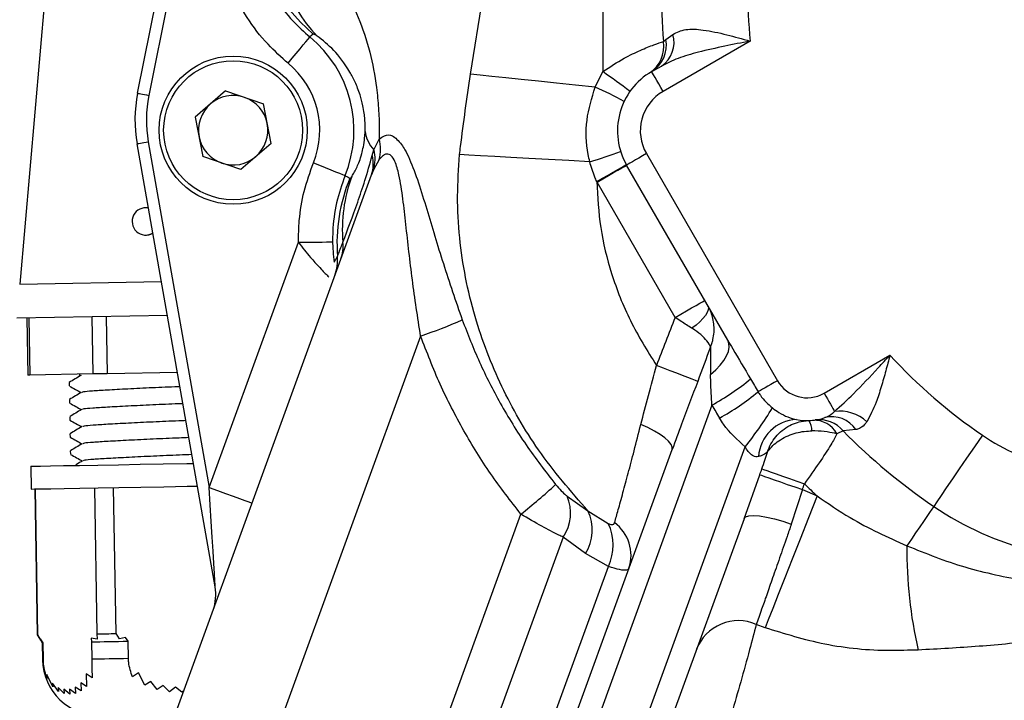
# Model space of a CAD drawing. Extents: x -28 to 1120, y -16 to 784.
# Drawn here: x 776 to 862, y 188 to 248 of the extents above; entities that cross this region are included whole.
import ezdxf

# ---------------------------------------------------------------- set-up
doc = ezdxf.new("R2010")
doc.units = 0
doc.header["$LTSCALE"] = 22.5
doc.layers.get('Defpoints').update_dxf_attribs({"linetype": 'CONTINUOUS'})
doc.layers.add('DIM', color=3, linetype='CONTINUOUS')
doc.layers.add('MAIN', color=7, linetype='CONTINUOUS')
doc.styles.get("Standard").update_dxf_attribs({"font": 'SIMPLEX.SHX'})
doc.dimstyles.new('L', dxfattribs={"dimscale": 4, "dimtxt": 2.3, "dimasz": 2, "dimexe": 1, "dimexo": 1, "dimgap": 1, "dimtad": 1, "dimdec": 4, "dimdsep": 46, "dimtxsty": 'Standard', "dimcen": 0, "dimclrd": 256, "dimclre": 256, "dimclrt": 256, "dimadec": 0, "dimazin": 0, "dimtfac": 0.6, "dimtdec": 4, "dimtmove": 0, "dimatfit": 3, "dimfxl": 0, "dimtolj": 1, "dimarcsym": 0})

# ---------------------------------------------------------------- blocks, each defined once
blk = doc.blocks.new('*D13')
at = {"layer": 'Defpoints', "color": 0}
for p in [(748.306, 361.78), (874.328, 361.78), (785.277, 161.28)]:
    blk.add_point(p, dxfattribs=at)
at = {"layer": 'DIM', "lineweight": -2}
for p, q in [((870.328, 361.78), (744.306, 361.78)), ((748.306, 169.28), (748.306, 353.78)), ((781.277, 161.28), (744.306, 161.28))]:
    blk.add_line(p, q, dxfattribs=at)
at = {"layer": 'DIM'}
for points in [[(746.973, 353.78), (749.639, 353.78), (748.306, 361.78)], [(746.973, 169.28), (749.639, 169.28), (748.306, 161.28)]]:
    blk.add_solid(points, dxfattribs=at)
at = {"layer": 'DIM', "insert": (737.296, 259.475), "char_height": 9.2, "attachment_point": 5, "rotation": 90}
blk.add_mtext('\\A1;(200.5)', dxfattribs=at)

msp = doc.modelspace()

# ---------------------------------------------------------------- linework, layer by layer
at = {"layer": 'MAIN'}
for p, q in [((782.36316, 302.78033), (775.53905, 224.78033)), ((785.89225, 241.53058), (791.53571, 269.76877)), ((792.51632, 269.5728), (786.87286, 241.3346)), ((815.10751, 243.19154), (816.5873, 252.33865)), ((826.72341, 250.86262), (826.71858, 243.425)), ((801.31507, 246.72031), (801.01373, 246.46556)), ((832.26468, 246.23823), (832.87904, 246.69373)), ((839.65598, 246.10136), (832.01628, 241.69059)), ((832.05359, 246.07506), (832.26468, 246.23823)), ((831.01629, 243.42264), (831.87103, 243.91612)), ((826.05801, 242.07232), (826.71858, 243.425)), ((793.60917, 241.73536), (790.95087, 239.42962)), ((793.60917, 241.73536), (796.93515, 240.58607)), ((797.60283, 237.13104), (796.93515, 240.58607)), ((790.95087, 239.42962), (791.61855, 235.97459)), ((792.69507, 198.22858), (785.84185, 237.09508)), ((786.82666, 237.26873), (792.17604, 206.93092)), ((797.60283, 237.13104), (794.94452, 234.8253)), ((806.63455, 236.57368), (807.10317, 237.50291)), ((794.94452, 234.8253), (791.61855, 235.97459)), ((806.48439, 236.06212), (806.63455, 236.57368)), ((830.55219, 236.22648), (842.05218, 216.3079)), ((807.10768, 235.70389), (806.59369, 234.805)), ((837.6928, 219.85858), (828.82013, 235.22648)), ((785.39746, 176.61172), (806.42016, 234.37112)), ((806.59369, 234.805), (806.42016, 234.37112)), ((833.07746, 221.85258), (826.22205, 233.72648)), ((792.17604, 206.93092), (800.00698, 228.44626)), ((775.53941, 224.78446), (787.97427, 225.00151)), ((788.50155, 222.01118), (775.27658, 221.78033)), ((776.16631, 221.79586), (776.25358, 216.79662)), ((776.33246, 221.79876), (776.41972, 216.79952)), ((781.87826, 221.89556), (781.96553, 216.89633)), ((783.13928, 221.91758), (783.22654, 216.91834)), ((810.73449, 220.22449), (795.44266, 178.21053)), ((846.15026, 215.20983), (851.93268, 218.54831)), ((789.38062, 217.02576), (783.22654, 216.91834)), ((781.96553, 216.89633), (776.41972, 216.79952)), ((779.87571, 216.14103), (779.88074, 215.85235)), ((780.75534, 216.84754), (780.90397, 216.76503)), ((779.90188, 214.64126), (779.90692, 214.35258)), ((836.29799, 214.1566), (823.17666, 178.10602)), ((779.92806, 213.14148), (779.9331, 212.85281)), ((847.8167, 211.89433), (847.27821, 211.64889)), ((848.93327, 212.01229), (847.8167, 211.89433)), ((779.95424, 211.64171), (779.95928, 211.35304)), ((779.98042, 210.14194), (779.98546, 209.85327)), ((820.92622, 177.59629), (832.8168, 210.26539)), ((826.97365, 176.84295), (839.2284, 210.5126)), ((776.50331, 208.79976), (776.53822, 206.80007)), ((839.12158, 204.19721), (840.50521, 208.05741)), ((776.88816, 206.80618), (777.11168, 194.00095)), ((777.11685, 194.00104), (776.89333, 206.80627)), ((782.09235, 206.89702), (782.31587, 194.09179)), ((784.00754, 194.12131), (783.78403, 206.92655)), ((844.2421, 206.74658), (843.27158, 203.71927)), ((844.2421, 206.74658), (845.53841, 206.19714)), ((823.59082, 206.18327), (825.42169, 204.8766)), ((825.42169, 204.8766), (827.20227, 203.77899)), ((809.93345, 178.21053), (819.53715, 204.59649)), ((839.12158, 204.19721), (826.39363, 169.22744)), ((823.24179, 202.57965), (814.20565, 177.75306)), ((825.20362, 201.12961), (823.24179, 202.57965)), ((827.21539, 200.01384), (825.20362, 201.12961)), ((819.11313, 177.75306), (827.21539, 200.01384)), ((840.97237, 194.63087), (840.1948, 194.92029)), ((777.11168, 194.00095), (777.52371, 193.31521)), ((777.39421, 193.55038), (777.11685, 194.00104)), ((777.59094, 193.31639), (777.37265, 193.65508)), ((777.37265, 193.65508), (777.39421, 193.55038)), ((781.81873, 193.72952), (781.83273, 193.39043)), ((782.3343, 193.63308), (781.81873, 193.72952)), ((782.31587, 194.09179), (782.3343, 193.63308)), ((784.30592, 193.67102), (784.00754, 194.12131)), ((784.82884, 193.78523), (784.30592, 193.67102)), ((785.0637, 193.44683), (784.82884, 193.78523)), ((777.52371, 193.31521), (777.54989, 191.81544)), ((777.61712, 191.81662), (777.59094, 193.31639)), ((781.83273, 193.39043), (781.85892, 191.89066)), ((785.08987, 191.94706), (785.0637, 193.44683)), ((777.92124, 190.53653), (777.94718, 190.18074)), ((778.45428, 189.43935), (777.92124, 190.53653)), ((781.37936, 190.5914), (781.41833, 189.48872)), ((781.89929, 190.24489), (781.37936, 190.5914)), ((785.962, 190.67687), (785.44346, 190.31159)), ((786.53512, 189.58041), (785.962, 190.67687)), ((778.42897, 189.7586), (778.45428, 189.43935)), ((778.95526, 189.04799), (778.42897, 189.7586)), ((778.92956, 189.39017), (778.95526, 189.04799)), ((779.4529, 188.84816), (778.92956, 189.39017)), ((780.41159, 189.41488), (780.44092, 188.8648)), ((780.9313, 189.08117), (780.41159, 189.41488)), ((780.89903, 189.79937), (780.9313, 189.08117)), ((781.41833, 189.48872), (780.89903, 189.79937)), ((787.0543, 189.90916), (786.53512, 189.58041)), ((787.62067, 189.19925), (787.0543, 189.90916)), ((788.13945, 189.55093), (787.62067, 189.19925)), ((788.70287, 189.00961), (788.13945, 189.55093)), ((789.22089, 189.40472), (788.70287, 189.00961)), ((789.78259, 188.96296), (789.22089, 189.40472)), ((779.42644, 189.23376), (779.4529, 188.84816)), ((779.94805, 188.7913), (779.42644, 189.23376)), ((779.92045, 189.24203), (779.94805, 188.7913)), ((780.44092, 188.8648), (779.92045, 189.24203)), ((789.94586, 189.10834), (789.78259, 188.96296))]:
    msp.add_line(p, q, dxfattribs=at)
at = {"layer": 'MAIN', "flags": 128}
for points in [[(799.10842, 244.15064), (799.4722, 244.59261), (799.8226, 245.01835), (800.14676, 245.4122), (800.43276, 245.7597), (800.67011, 246.04807), (800.85006, 246.26671), (800.96602, 246.4076), (801.01373, 246.46556)], [(826.05801, 242.07232), (824.34044, 242.24787), (822.66685, 242.41892), (821.06724, 242.58241), (819.57025, 242.73542), (818.2027, 242.87519), (816.98909, 242.99923), (815.95117, 243.10531), (815.10751, 243.19154)], [(832.01628, 241.69059), (831.82119, 242.02849), (831.6336, 242.35341), (831.46072, 242.65286), (831.30918, 242.91533), (831.18481, 243.13073), (831.0924, 243.29079), (831.0355, 243.38936), (831.01629, 243.42264)], [(785.89225, 241.53058), (785.91108, 241.52682), (785.96689, 241.51566), (786.05751, 241.49755), (786.17946, 241.47318), (786.32805, 241.44348), (786.49759, 241.4096), (786.68155, 241.37284), (786.87286, 241.3346)], [(785.84185, 237.09508), (785.86078, 237.09842), (785.91682, 237.1083), (786.00782, 237.12435), (786.13029, 237.14594), (786.27953, 237.17226), (786.44979, 237.20228), (786.63453, 237.23485), (786.82666, 237.26873)], [(825.58183, 235.51333), (823.74041, 235.61424), (821.94982, 235.71236), (820.24664, 235.80569), (818.66564, 235.89233), (817.23913, 235.9705), (815.99624, 236.03861), (814.96236, 236.09527), (814.15859, 236.13931)], [(830.55219, 236.22648), (830.21428, 236.03139), (829.88936, 235.8438), (829.58991, 235.67091), (829.32744, 235.51938), (829.11204, 235.39501), (828.95198, 235.30261), (828.85342, 235.2457), (828.82013, 235.22648)], [(801.32306, 235.42456), (801.85357, 235.20954), (802.36459, 235.00243), (802.83734, 234.81083), (803.25444, 234.64178), (803.60057, 234.5015), (803.86302, 234.39513), (804.03213, 234.32659), (804.1017, 234.2984)], [(826.19233, 233.77836), (826.70113, 234.06762), (827.19037, 234.34577), (827.64125, 234.60211), (828.03646, 234.82679), (828.36079, 235.01119), (828.6018, 235.1482), (828.75021, 235.23258), (828.80032, 235.26107)], [(826.22205, 233.72648), (826.72892, 234.01912), (827.2163, 234.30051), (827.66547, 234.55984), (828.05917, 234.78714), (828.38228, 234.97369), (828.62237, 235.1123), (828.77021, 235.19766), (828.82013, 235.22648)], [(800.00698, 228.44626), (800.58115, 228.45327), (801.13408, 228.46003), (801.64534, 228.46627), (802.09602, 228.47178), (802.46945, 228.47634), (802.75182, 228.47979), (802.9327, 228.482), (803.0054, 228.48289)], [(833.07746, 221.85258), (833.58431, 222.14522), (834.0717, 222.42661), (834.52087, 222.68594), (834.91457, 222.91325), (835.23768, 223.09979), (835.47776, 223.2384), (835.62561, 223.32376), (835.67553, 223.35258)], [(835.94826, 222.88021), (835.99809, 222.71465), (835.97797, 222.51384), (835.88843, 222.28308), (835.73183, 222.02847), (835.51232, 221.75674), (835.23569, 221.47506), (834.90926, 221.19087), (834.54163, 220.91168)], [(836.18342, 216.85471), (836.63559, 217.24753), (837.02738, 217.65568), (837.34896, 218.06893), (837.59225, 218.47689), (837.75115, 218.86935), (837.82168, 219.23644), (837.80207, 219.56897), (837.6928, 219.85858)], [(835.05493, 216.24192), (834.85697, 216.31857), (834.56492, 216.43165), (834.18678, 216.57807), (833.73298, 216.75378), (833.21597, 216.95397), (832.64998, 217.17313), (832.05056, 217.40523), (831.4342, 217.64389)], [(776.41972, 216.79952), (776.34157, 216.79816), (776.28758, 216.79722), (776.25867, 216.79671), (776.25358, 216.79662)], [(783.22654, 216.91834), (783.03162, 216.91494), (782.8413, 216.91161), (782.6588, 216.90843), (782.48726, 216.90543), (782.32961, 216.90268), (782.18855, 216.90022), (782.0665, 216.89809), (781.96553, 216.89633)], [(842.05218, 216.3079), (841.75968, 216.13902), (841.47557, 215.97499), (841.20803, 215.82053), (840.96474, 215.68006), (840.75269, 215.55763), (840.57796, 215.45676), (840.44559, 215.38033), (840.35937, 215.33055)], [(846.15026, 215.20983), (846.29612, 214.95719), (846.43886, 214.70996), (846.57542, 214.47342), (846.70289, 214.25264), (846.81854, 214.05232), (846.9199, 213.87677), (847.0048, 213.72972), (847.07142, 213.61434)], [(832.8168, 210.26539), (832.82689, 210.4734), (832.72079, 210.71718), (832.50176, 210.98921), (832.17656, 211.28109), (831.75522, 211.58385), (831.25072, 211.88813), (830.67863, 212.18456), (830.05656, 212.464)], [(860.04273, 211.53559), (859.34416, 210.51283), (858.66244, 209.51474), (858.014, 208.56538), (857.41449, 207.68764), (856.87835, 206.9027), (856.41852, 206.22948), (856.04609, 205.68421), (855.77003, 205.28004)], [(776.50331, 208.79976), (776.52279, 208.80011), (776.7914, 208.80479), (777.36964, 208.81488), (778.24395, 208.83015), (779.39384, 208.85022), (780.79236, 208.87463), (782.40673, 208.90281), (784.19911, 208.93409), (786.12749, 208.96776), (788.14666, 209.003), (790.2093, 209.039), (790.78712, 209.04909)], [(840.68834, 208.56689), (840.84613, 208.51165), (841.1166, 208.41696), (841.49123, 208.28581), (841.95821, 208.12233), (842.50283, 207.93168), (843.10792, 207.71985), (843.75442, 207.49353), (844.42196, 207.25984)], [(840.50521, 208.05741), (840.65921, 208.00339), (840.92729, 207.90935), (841.30092, 207.77829), (841.76821, 207.61437), (842.31428, 207.42282), (842.92174, 207.20974), (843.57124, 206.98191), (844.2421, 206.74658)], [(776.53822, 206.80007), (776.55769, 206.80041), (776.8263, 206.8051), (777.40454, 206.81519), (778.27885, 206.83045), (779.42875, 206.85052), (780.82726, 206.87494), (782.44163, 206.90311), (784.23401, 206.9344), (786.16239, 206.96806), (788.18157, 207.00331), (790.24421, 207.03931), (791.13874, 207.05492)], [(792.17604, 206.93092), (792.90934, 206.66401), (793.61445, 206.40737), (794.2643, 206.17085), (794.83389, 205.96354), (795.30134, 205.7934), (795.64869, 205.66697), (795.86258, 205.58912), (795.93481, 205.56283)], [(792.69507, 198.22858), (792.68718, 198.36078), (792.66377, 198.75339), (792.62553, 199.39447), (792.57364, 200.26454), (792.50966, 201.33716), (792.43555, 202.57975), (792.35355, 203.95454), (792.26617, 205.41977), (792.17604, 206.93092)], [(845.53841, 206.19714), (844.78092, 204.27834), (844.04263, 202.40817), (843.34224, 200.63401), (842.6975, 199.00083), (842.12476, 197.55002), (841.63853, 196.31833), (841.25112, 195.337), (840.97237, 194.63087)], [(855.77003, 205.28004), (855.6111, 205.04735), (855.40549, 204.74633), (855.15638, 204.3816), (854.86756, 203.95875), (854.54347, 203.48426), (854.18908, 202.9654), (853.80981, 202.41012), (853.41147, 201.82692)], [(839.12158, 204.19721), (839.26065, 204.35005), (839.54163, 204.44327), (839.9535, 204.47321), (840.48011, 204.4387), (841.10081, 204.34108), (841.79129, 204.18419), (842.52446, 203.97417), (843.27158, 203.71927)], [(777.11168, 194.00095), (777.1122, 194.00096), (777.11685, 194.00104)], [(782.31587, 194.09179), (782.51793, 194.09531), (782.72283, 194.09889), (782.93049, 194.10252), (783.14083, 194.10619), (783.35379, 194.10991), (783.56928, 194.11366), (783.78722, 194.11747), (784.00754, 194.12131)], [(777.52371, 193.31521), (777.52839, 193.3153), (777.55057, 193.31568), (777.59094, 193.31639)], [(781.83273, 193.39043), (782.20012, 193.39684), (782.57904, 193.40346), (782.96898, 193.41026), (783.36936, 193.41725), (783.77962, 193.42441), (784.19916, 193.43173), (784.6274, 193.43921), (785.0637, 193.44683)], [(781.85892, 191.89066), (782.2263, 191.89707), (782.60522, 191.90369), (782.99515, 191.91049), (783.39554, 191.91748), (783.80579, 191.92464), (784.22534, 191.93196), (784.65357, 191.93943), (785.08987, 191.94706)], [(777.54989, 191.81544), (777.55457, 191.81552), (777.57675, 191.81591), (777.61712, 191.81662)]]:
    msp.add_lwpolyline(points, dxfattribs=at)
at = {"layer": 'MAIN'}
for radius in [6.5, 6.1]:
    msp.add_circle((794.27685, 238.28033), radius, dxfattribs=at)
for centre, radius, start, end in [((890.27685, 291.28033), 47.47513, 181.7406079, 358.2593921), ((810.93428, 258.24269), 15.00982, 184.0291054, 230.1439289), ((809.93402, 254.62612), 11.57667, 167.439675, 224.2749193), ((886.68739, 250.5454), 54.81638, 179.6968947, 184.6777294), ((886.68739, 250.5454), 47.24091, 179.6968947, 185.3978975), ((794.27685, 238.28033), 10.60111, 337.9376721, 50.5437919), ((830.47662, 245.99387), 2.50228, 303.8662311, 16.241638), ((829.29364, 245.64381), 2.79344, 303.1274452, 8.8808192), ((829.59129, 245.73902), 2.7196, 301.5990875, 10.577147), ((794.27685, 238.28033), 7.60293, 337.9376721, 50.5437919), ((792.0058, 193.00583), 61.21332, 52.6822713, 55.4532163), ((834.01629, 238.22648), 6, 120, 210), ((811.06909, 208.9395), 36.36553, 61.1840746, 65.6585233), ((797.65955, 239.17886), 12, 168.69821, 190), ((797.65955, 239.17886), 11, 168.69821, 190), ((794.27685, 238.28033), 3.0475, 70.9374937, 130.9374937), ((794.27685, 238.28033), 3.0475, 10.9374937, 70.9374937), ((834.01629, 238.22648), 4, 120, 210), ((794.27685, 238.28033), 3.0475, 130.9374937, 190.9374937), ((794.27685, 238.28033), 3.0475, 310.9374937, 10.9374937), ((794.27685, 238.28033), 3.0475, 190.9374937, 250.9374937), ((808.61806, 238.51885), 2.77813, 186.9354179, 224.4407544), ((803.57212, 236.59455), 3.64601, 345.8605758, 14.4265429), ((794.27685, 238.28033), 3.0475, 250.9374937, 310.9374937), ((803.75482, 235.31907), 2.82889, 340.4216124, 15.2283187), ((803.60281, 235.75891), 3.13932, 342.3105167, 15.0427346), ((814.21946, 273.87618), 40.01014, 286.4983281, 290.595409), ((817.17573, 229.6014), 13.31634, 159.6407801, 184.9553208), ((818.39203, 228.3613), 15.00026, 157.6294217, 184.3672751), ((834.01629, 238.22648), 9, 209.6193954, 210), ((786.6137, 230.2803), 1.19994, 79.3456403, 300.6543671), ((786.57882, 230.28042), 1.19991, 77.5828527, 89.9955982), ((786.57882, 230.28024), 1.19991, 270.0042266, 302.4186606), ((800.66197, 228.10007), 3.26611, 340.104568, 6.170824), ((799.46095, 226.9069), 3.98662, 340.0019952, 4.490583), ((794.32456, 268.29877), 50.79786, 288.847101, 293.2632804), ((886.68739, 250.5454), 47.24091, 222.6343686, 235.6659569), ((826.25986, 232.57274), 20.97423, 298.5935774, 309.8348712), ((844.65026, 217.8079), 3, 210, 300), ((826.58429, 231.93854), 21.57726, 298.7833984, 309.6731507), ((813.42791, 231.12351), 33.02233, 321.380137, 328.5942359), ((847.49497, 210.06953), 3.57002, 47.6635835, 96.8137412), ((843.85984, 209.42546), 3.47136, 92.2222524, 176.3590058), ((844.65026, 217.8079), 5, 259.3386057, 288.3856405), ((843.63713, 211.9562), 1.45318, 357.6967486, 36.0088852), ((845.26236, 210.53049), 2.30532, 29.0216865, 92.7296001), ((845.72289, 210.17163), 2.71141, 39.446192, 97.4725554), ((846.85146, 210.66094), 2.48194, 32.9884794, 104.5648384), ((886.68739, 250.5454), 54.81638, 224.8376764, 235.6659569), ((870.89492, 227.42403), 19.24091, 235.6659569, 256.3003511), ((784.19019, 249.1673), 56.88555, 308.4162424, 312.4528354), ((886.68739, 250.5454), 60.49799, 225.6831732, 227.142984), ((820.13191, 204.69957), 3.7637, 325.71884, 23.2168498), ((821.97927, 203.1971), 3.83027, 327.3315035, 26.0068978), ((870.89492, 227.42403), 26.81638, 235.6659569, 256.3003511), ((823.20195, 201.88245), 4.42713, 335.0339209, 25.365397), ((825.59532, 200.96708), 3.60782, 341.9375685, 53.0446463), ((893.57626, 201.5473), 40.16576, 179.6011217, 192.7626177), ((788.75583, 197.53399), 4, 340, 10), ((838.61509, 191.32392), 3.92802, 66.286422, 158.682714), ((782.54913, 191.9027), 5, 181, 271)]:
    msp.add_arc(centre, radius, start, end, dxfattribs=at)
for centre, major_axis, ratio, start_param, end_param in [((830.86422, 199.05311), (-25.04541, -68.81169), 0.08193602, 4.40464416, 4.46875873), ((830.86422, 199.05311), (24.93331, 68.50371), 0.0274348, 1.28131729, 1.32716608), ((836.36321, 214.16148), (-0.15091, 5.42376), 0.02226523, 0.34567329, 1.05054685), ((835.36513, 227.89021), (-39.70847, 68.60217), 0.02520753, 1.72348532, 1.74030496), ((835.36513, 227.54159), (-39.86112, 68.51404), 0.07562186, 1.72326153, 1.74008117), ((835.12093, 199.05311), (24.93331, 68.50371), 0.0274348, 4.85419134, 4.86169713), ((835.12093, 199.05311), (25.04541, 68.81169), 0.08193602, 4.85419134, 4.86169713)]:
    msp.add_ellipse(centre, major_axis=major_axis, ratio=ratio, start_param=start_param, end_param=end_param, dxfattribs=at)
for points, knots in [([(799.10842, 244.15064), (798.50152, 244.69207), (797.15047, 245.89737), (795.41083, 248.15809), (793.97491, 250.821), (792.9671, 253.71837), (792.72196, 255.72887), (792.59764, 256.74849)], [0, 0, 0, 0, 0.16734473, 0.37253355, 0.58367363, 0.7888615, 1, 1, 1, 1]), ([(795.58807, 256.96377), (795.68764, 256.13803), (795.88966, 254.46261), (796.71617, 252.0681), (797.91851, 249.8256), (799.36405, 247.93715), (800.50795, 246.91673), (801.01373, 246.46556)], [0, 0, 0, 0, 0.20518725, 0.41632779, 0.6215121, 0.83265176, 1, 1, 1, 1]), ([(798.63441, 257.14367), (799.27841, 256.58745), (800.56745, 255.47411), (802.37238, 253.37399), (803.96723, 250.97307), (805.29921, 248.25357), (806.29504, 245.29951), (806.83399, 242.50714), (807.0518, 240.20967), (807.11097, 238.68877), (807.10516, 237.80481), (807.10317, 237.50291)], [0, 0, 0, 0, 0.150188014, 0.300616787, 0.450310518, 0.582676116, 0.714461593, 0.833344432, 0.899508306, 0.965678627, 1, 1, 1, 1]), ([(801.64514, 246.54443), (801.56326, 246.59963), (801.38353, 246.72079), (801.3392, 246.72048), (801.31507, 246.72031)], [0, 0, 0, 0, 0.45558579, 1, 1, 1, 1]), ([(805.86026, 238.18339), (805.8645, 238.35431), (805.87225, 238.6672), (805.84452, 239.23232), (805.77893, 239.83558), (805.6405, 240.61043), (805.37423, 241.56989), (804.98881, 242.54258), (804.23294, 243.9481), (803.11786, 245.41026), (802.1365, 246.16602), (801.64514, 246.54443)], [0, 0, 0, 0, 0.033483843, 0.06129447, 0.089143141, 0.126514327, 0.192956525, 0.294997539, 0.397522061, 0.698341687, 1, 1, 1, 1]), ([(832.87904, 246.69373), (833.23221, 246.86547), (833.94953, 247.21428), (835.62144, 247.10701), (837.55205, 246.69817), (838.96952, 246.29701), (839.64951, 246.1032), (839.65598, 246.10136)], [0, 0, 0, 0, 0.22732735, 0.46170972, 0.74025568, 0.99753114, 1, 1, 1, 1]), ([(826.71858, 243.425), (827.34856, 243.83858), (828.47644, 244.57904), (830.05648, 245.32032), (831.31994, 245.82555), (831.80523, 245.99059), (832.05359, 246.07506)], [0, 0, 0, 0, 0.29244887, 0.52358483, 0.75617624, 1, 1, 1, 1]), ([(839.65598, 246.10136), (839.64881, 246.09995), (838.90476, 245.95296), (837.36628, 245.65215), (835.23965, 245.17302), (833.34516, 244.64016), (832.34512, 244.14898), (831.87103, 243.91612)], [0, 0, 0, 0, 0.00259548, 0.26948346, 0.55616882, 0.78959658, 1, 1, 1, 1]), ([(814.2365, 236.84686), (814.2365, 236.84688), (814.50083, 238.96155), (814.80417, 241.07655), (815.10751, 243.19154)], [0, 0, 0, 0, 0.0000094, 1, 1, 1, 1]), ([(825.58183, 235.51333), (825.53345, 235.72908), (825.26624, 236.92074), (825.16832, 239.19244), (825.76163, 241.11295), (826.05801, 242.07232)], [0, 0, 0, 0, 0.09961409, 0.55021828, 1, 1, 1, 1]), ([(804.69126, 234.23423), (804.84312, 234.48412), (805.12123, 234.94178), (805.4806, 235.83218), (805.71111, 236.79815), (805.81691, 237.46021), (805.84856, 237.98815), (805.86026, 238.18339)], [0, 0, 0, 0, 0.38886507, 0.71217901, 0.82366482, 0.93478894, 1, 1, 1, 1]), ([(807.10317, 237.50291), (807.2524, 237.61974), (807.60721, 237.89753), (808.30812, 237.8744), (808.8904, 237.26991), (809.27289, 236.73858), (809.34305, 236.56319), (809.34305, 236.56318)], [0, 0, 0, 0, 0.21560252, 0.51264129, 0.8644109, 0.9999904, 1, 1, 1, 1]), ([(814.15859, 236.13931), (814.18273, 236.37458), (814.20688, 236.60987), (814.2365, 236.84684), (814.2365, 236.84686)], [0, 0, 0, 0, 0.99991615, 1, 1, 1, 1]), ([(803.90916, 228.45115), (804.33318, 229.56819), (804.95025, 231.19381), (805.85082, 233.82765), (806.27269, 235.31552), (806.48439, 236.06212)], [0, 0, 0, 0, 0.52250715, 0.76039938, 1, 1, 1, 1]), ([(810.73449, 220.22449), (810.47939, 221.87363), (809.96918, 225.17187), (809.53388, 229.19431), (809.19304, 232.27547), (808.89654, 234.16974), (808.54932, 235.47813), (808.21603, 236.01441), (807.89532, 236.22912), (807.65827, 236.19692), (807.36736, 236.01518), (807.22648, 235.84631), (807.10768, 235.70389)], [0, 0, 0, 0, 0.249791771, 0.499577032, 0.618795111, 0.737469459, 0.816846176, 0.867006157, 0.890184375, 0.943053966, 0.951975719, 1, 1, 1, 1]), ([(809.34305, 236.56318), (809.34306, 236.56316), (809.4958, 236.32133), (809.90097, 235.43723), (810.55643, 233.70971), (811.49074, 230.64021), (812.68039, 226.60078), (813.81859, 223.28714), (814.38752, 221.63079)], [0, 0, 0, 0, 0.00000355, 0.07286565, 0.22997899, 0.38766892, 0.69392253, 1, 1, 1, 1]), ([(825.42169, 204.8766), (823.91154, 206.61691), (820.99493, 209.97804), (817.70372, 215.78137), (815.70518, 220.93427), (814.62836, 225.35132), (814.10732, 228.8843), (813.90263, 232.49561), (814.07327, 234.92476), (814.15859, 236.13931)], [0, 0, 0, 0, 0.20085763, 0.38792251, 0.579815, 0.68293536, 0.78604952, 0.89302757, 1, 1, 1, 1]), ([(800.00698, 228.44626), (800.02025, 229.08833), (800.05131, 230.59086), (800.44536, 232.9549), (801.02844, 234.59556), (801.32306, 235.42456)], [0, 0, 0, 0, 0.26962723, 0.63095588, 1, 1, 1, 1]), ([(826.19233, 233.77836), (826.13361, 233.90895), (825.8818, 234.46891), (825.71202, 235.06005), (825.58183, 235.51333)], [0, 0, 0, 0, 0.2332099, 1, 1, 1, 1]), ([(804.1017, 234.2984), (803.82748, 233.51362), (803.2711, 231.9213), (803.01579, 229.93642), (803.00755, 228.78283), (803.0054, 228.48289)], [0, 0, 0, 0, 0.4183121, 0.84875384, 1, 1, 1, 1]), ([(804.1017, 234.2984), (804.15093, 234.27422), (804.29315, 234.2044), (804.43072, 234.12333), (804.52067, 234.07033)], [0, 0, 0, 0, 0.34621435, 1, 1, 1, 1]), ([(804.52067, 234.07033), (804.52721, 234.06864), (804.54657, 234.06364), (804.59768, 234.10157), (804.66031, 234.19035), (804.69126, 234.23423)], [0, 0, 0, 0, 0.20505033, 0.607175572, 1, 1, 1, 1]), ([(826.19233, 233.77836), (826.26722, 232.42739), (826.41869, 229.69513), (827.44864, 225.58767), (829.04443, 221.48664), (830.6319, 218.93398), (831.4342, 217.64389)], [0, 0, 0, 0, 0.23560925, 0.47650914, 0.73543271, 1, 1, 1, 1]), ([(800.00698, 228.44626), (800.35924, 227.99286), (800.8462, 227.36608), (801.52121, 226.60326), (802.12469, 225.95143), (802.4665, 225.61178), (802.67506, 225.40453)], [0, 0, 0, 0, 0.35693017, 0.49341816, 0.69089908, 1, 1, 1, 1]), ([(803.0054, 228.48289), (803.02221, 228.04774), (803.04496, 227.45903), (803.11975, 226.88647), (803.14234, 226.74245), (803.14827, 226.70466)], [0, 0, 0, 0, 0.67638313, 0.91506741, 1, 1, 1, 1]), ([(803.43532, 227.21904), (803.46023, 227.27973), (803.51065, 227.40258), (803.69103, 227.87348), (803.84972, 228.29375), (803.90916, 228.45115)], [0, 0, 0, 0, 0.37910314, 0.76744654, 1, 1, 1, 1]), ([(803.14827, 226.70466), (803.204, 226.80462), (803.30021, 226.97723), (803.39531, 227.14742), (803.43532, 227.21904)], [0, 0, 0, 0, 0.57917825, 1, 1, 1, 1]), ([(836.18032, 219.26328), (836.18196, 219.26718), (836.18418, 219.27242), (836.18646, 219.2779), (836.18786, 219.28125), (836.18968, 219.28561), (836.19268, 219.29285), (836.19664, 219.30245), (836.20183, 219.31518), (836.20866, 219.33205), (836.21758, 219.35444), (836.22918, 219.38416), (836.24418, 219.42363), (836.26341, 219.47609), (836.28777, 219.54591), (836.31806, 219.63893), (836.35473, 219.76307), (836.43287, 220.06818), (836.53295, 220.73453), (836.45205, 221.7426), (836.16131, 222.50605), (835.96063, 222.85849), (835.94826, 222.88021)], [0, 0, 0, 0, 0.003393835, 0.004563774, 0.004762433, 0.006305267, 0.00834807, 0.011051891, 0.014633277, 0.019373937, 0.025650821, 0.033960361, 0.044959671, 0.059517601, 0.078782131, 0.104266362, 0.137977168, 0.182595833, 0.35682271, 0.675842733, 0.980019752, 1, 1, 1, 1]), ([(814.38752, 221.63079), (814.87249, 220.38916), (815.84555, 217.89788), (817.72848, 214.2381), (819.92982, 210.62244), (821.69898, 208.34058), (822.58697, 207.19526)], [0, 0, 0, 0, 0.23981634, 0.48118289, 0.73959354, 1, 1, 1, 1]), ([(834.54163, 220.91168), (834.23787, 221.1068), (833.76339, 221.41157), (833.25895, 221.7359), (833.07746, 221.85258)], [0, 0, 0, 0, 0.640209988, 1, 1, 1, 1]), ([(836.18032, 219.26328), (836.17976, 219.26498), (836.12612, 219.42938), (835.923, 219.77875), (835.36572, 220.33376), (834.84895, 220.71337), (834.55961, 220.90008), (834.54163, 220.91168)], [0, 0, 0, 0, 0.00362507, 0.35070479, 0.67267801, 0.97966026, 1, 1, 1, 1]), ([(819.53715, 204.59649), (818.62969, 205.76638), (816.81476, 208.10617), (814.46265, 211.93018), (812.37706, 215.95599), (811.28202, 218.80166), (810.73449, 220.22449)], [0, 0, 0, 0, 0.24632584, 0.49265518, 0.74632767, 1, 1, 1, 1]), ([(837.6928, 219.85858), (837.83911, 219.60819), (838.49574, 218.4845), (839.17082, 217.34913), (839.69547, 216.46676)], [0, 0, 0, 0, 0.22283001, 1, 1, 1, 1]), ([(847.07142, 213.61434), (847.6268, 214.11786), (848.92834, 215.29786), (850.5221, 217.02877), (851.58636, 218.17487), (851.92783, 218.54307), (851.93268, 218.54831)], [0, 0, 0, 0, 0.335823729, 0.787007893, 0.996972249, 1, 1, 1, 1]), ([(851.93268, 218.54831), (851.93112, 218.54234), (851.8112, 218.08412), (851.56269, 217.1376), (851.16887, 215.7487), (850.66084, 214.13906), (850.18603, 213.24712), (849.89931, 212.7085)], [0, 0, 0, 0, 0.00274939, 0.21105599, 0.43513889, 0.65889329, 1, 1, 1, 1]), ([(830.05656, 212.464), (830.28444, 213.30649), (830.74459, 215.00765), (831.20288, 216.75958), (831.4342, 217.64389)], [0, 0, 0, 0, 0.49524092, 1, 1, 1, 1]), ([(780.92181, 216.77576), (780.74857, 216.67155), (780.40206, 216.46311), (780.05556, 216.2547), (779.88231, 216.15049)], [0, 0, 0, 0, 0.49997229, 1, 1, 1, 1]), ([(835.05493, 216.24192), (834.58411, 214.99432), (833.83302, 213.00402), (833.09296, 211.00962), (832.8168, 210.26539)], [0, 0, 0, 0, 0.62683828, 1, 1, 1, 1]), ([(836.29799, 214.1566), (836.2606, 214.85834), (836.21198, 215.77087), (836.18878, 216.65132), (836.18342, 216.85471)], [0, 0, 0, 0, 0.76900456, 1, 1, 1, 1]), ([(779.89739, 215.8385), (780.074, 215.74048), (780.41829, 215.54941), (780.76252, 215.35832), (780.93016, 215.26526)], [0, 0, 0, 0, 0.51299484, 1, 1, 1, 1]), ([(780.94799, 215.27599), (780.77475, 215.17177), (780.42823, 214.96334), (780.08174, 214.75493), (779.90848, 214.65072)], [0, 0, 0, 0, 0.49997492, 1, 1, 1, 1]), ([(789.59972, 215.78318), (789.54983, 215.78104), (788.73359, 215.74616), (787.13417, 215.67754), (784.98426, 215.5738), (783.1696, 215.47595), (781.85612, 215.39412), (781.089, 215.32899), (781.03894, 215.29191), (781.01859, 215.27684)], [0.460650506, 0.460650506, 0.460650506, 0.460650506, 0.466680828, 0.559344614, 0.655282191, 0.751219608, 0.843883556, 0.936547274, 1, 1, 1, 1]), ([(840.35937, 215.33055), (840.42296, 215.22723), (840.75466, 214.68829), (841.22901, 214.26105), (841.61242, 213.91572)], [0, 0, 0, 0, 0.19170715, 1, 1, 1, 1]), ([(779.92357, 214.33873), (780.10018, 214.24071), (780.44447, 214.04964), (780.7887, 213.85855), (780.95634, 213.76549)], [0, 0, 0, 0, 0.51299484, 1, 1, 1, 1]), ([(780.97417, 213.77622), (780.80092, 213.672), (780.45442, 213.46356), (780.10792, 213.25516), (779.93466, 213.15095)], [0, 0, 0, 0, 0.49997308, 1, 1, 1, 1]), ([(789.86238, 214.29351), (789.73363, 214.28801), (788.83806, 214.24974), (787.16035, 214.17777), (785.01044, 214.07403), (783.19577, 213.97618), (781.88231, 213.89435), (781.11517, 213.82921), (781.06511, 213.79213), (781.04477, 213.77706)], [0.451124144, 0.451124144, 0.451124144, 0.451124144, 0.466680733, 0.559344513, 0.655282082, 0.75121972, 0.843883491, 0.936547304, 1, 1, 1, 1]), ([(841.61242, 213.91572), (841.79825, 213.78281), (842.23203, 213.47256), (842.9593, 213.09666), (843.47729, 212.95975), (843.72524, 212.89421)], [0, 0, 0, 0, 0.28092813, 0.65579581, 1, 1, 1, 1]), ([(846.22732, 213.06312), (846.4548, 213.16771), (846.75302, 213.30482), (847.01037, 213.555), (847.07142, 213.61434)], [0, 0, 0, 0, 0.76281603, 1, 1, 1, 1]), ([(779.94975, 212.83896), (780.12636, 212.74094), (780.47064, 212.54986), (780.81487, 212.35878), (780.98251, 212.26572)], [0, 0, 0, 0, 0.51299216, 1, 1, 1, 1]), ([(790.12505, 212.80386), (789.91751, 212.79497), (788.94251, 212.75333), (787.18653, 212.678), (785.03661, 212.57426), (783.22195, 212.47641), (781.90848, 212.39458), (781.14136, 212.32944), (781.09129, 212.29236), (781.07094, 212.27729)], [0.441599022, 0.441599022, 0.441599022, 0.441599022, 0.466680622, 0.559344688, 0.655282249, 0.751219649, 0.843883582, 0.936547284, 1, 1, 1, 1]), ([(839.2284, 210.5126), (838.53974, 211.12566), (837.68749, 211.88437), (837.08869, 212.84318), (836.97374, 213.02723)], [0, 0, 0, 0, 0.80803515, 1, 1, 1, 1]), ([(841.17574, 210.04809), (841.17705, 210.05209), (841.33614, 210.53638), (841.84992, 211.46819), (843.0518, 212.43437), (844.13255, 212.77153), (844.71073, 212.80469), (844.81264, 212.81054)], [0, 0, 0, 0, 0.00258929, 0.31375973, 0.63804204, 0.93620456, 1, 1, 1, 1]), ([(849.89931, 212.7085), (849.83854, 212.62609), (849.61244, 212.31946), (849.2729, 212.09535), (848.98637, 212.02527), (848.93327, 212.01229)], [0, 0, 0, 0, 0.23044008, 0.85738694, 1, 1, 1, 1]), ([(781.00035, 212.27645), (780.8271, 212.17223), (780.4806, 211.96379), (780.1341, 211.75539), (779.96084, 211.65118)], [0, 0, 0, 0, 0.49997387, 1, 1, 1, 1]), ([(827.76432, 203.8501), (827.86595, 204.21033), (828.07251, 204.9424), (828.48657, 206.43831), (828.95816, 208.18361), (829.48792, 210.19478), (829.8612, 211.6844), (830.05656, 212.464)], [0, 0, 0, 0, 0.19049951, 0.38713861, 0.58154263, 0.78099751, 1, 1, 1, 1]), ([(841.17574, 210.04809), (841.17743, 210.05063), (841.38208, 210.35769), (841.9886, 210.97962), (843.2811, 211.66122), (844.39839, 211.89135), (844.98564, 211.89683), (845.08913, 211.8978)], [0, 0, 0, 0, 0.00259193, 0.31263922, 0.6373995, 0.93610003, 1, 1, 1, 1]), ([(847.27821, 211.64889), (847.00501, 211.70652), (846.43378, 211.82702), (845.63843, 211.888), (845.17698, 211.89623), (845.08913, 211.8978)], [0, 0, 0, 0, 0.42600564, 0.890732, 1, 1, 1, 1]), ([(779.97592, 211.33919), (780.15254, 211.24117), (780.49682, 211.05009), (780.84105, 210.85901), (781.00869, 210.76595)], [0, 0, 0, 0, 0.51299484, 1, 1, 1, 1]), ([(790.38771, 211.31423), (790.10157, 211.30194), (789.047, 211.25692), (787.2127, 211.17823), (785.0628, 211.07449), (783.24813, 210.97663), (781.93466, 210.89481), (781.16754, 210.82967), (781.11747, 210.79259), (781.09712, 210.77752)], [0.432068777, 0.432068777, 0.432068777, 0.432068777, 0.466680797, 0.559344582, 0.655282171, 0.751219593, 0.843883547, 0.93654727, 1, 1, 1, 1]), ([(847.27821, 211.64889), (847.11828, 211.34466), (846.74684, 210.63807), (845.73228, 209.11436), (844.86143, 207.88183), (844.42196, 207.25984)], [0, 0, 0, 0, 0.27250213, 0.63287321, 1, 1, 1, 1]), ([(781.02653, 210.77667), (780.85328, 210.67246), (780.50677, 210.46402), (780.16027, 210.25562), (779.98702, 210.15141)], [0, 0, 0, 0, 0.4999765, 1, 1, 1, 1]), ([(840.39549, 209.64591), (840.3133, 209.63646), (840.15981, 209.61882), (839.90136, 209.71197), (839.67878, 209.87825), (839.43517, 210.14738), (839.31085, 210.36696), (839.2284, 210.5126)], [0, 0, 0, 0, 0.18590154, 0.34715841, 0.55134675, 0.70242025, 1, 1, 1, 1]), ([(841.17574, 210.04809), (841.15356, 210.02996), (841.03481, 209.93289), (840.78409, 209.76316), (840.4974, 209.67666), (840.39549, 209.64591)], [0, 0, 0, 0, 0.12889075, 0.69035033, 1, 1, 1, 1]), ([(840.68834, 208.56689), (840.77999, 208.82291), (840.95641, 209.31568), (841.10456, 209.8104), (841.17574, 210.04809)], [0, 0, 0, 0, 0.519549524, 1, 1, 1, 1]), ([(780.0021, 209.83941), (780.17872, 209.74139), (780.523, 209.55032), (780.86723, 209.35923), (781.03487, 209.26617)], [0, 0, 0, 0, 0.51299767, 1, 1, 1, 1]), ([(781.0527, 209.2769), (780.87946, 209.17269), (780.68624, 209.05646), (780.49303, 208.94025), (780.47306, 208.92824)], [0, 0, 0, 0, 0.8966403, 1, 1, 1, 1]), ([(790.65037, 209.82463), (790.28592, 209.80892), (789.15159, 209.76051), (787.23889, 209.67846), (785.08898, 209.57471), (783.27431, 209.47686), (781.96084, 209.39504), (781.19371, 209.3299), (781.14365, 209.29282), (781.12331, 209.27775)], [0.422527056, 0.422527056, 0.422527056, 0.422527056, 0.466680702, 0.559344468, 0.655282038, 0.751219669, 0.843883604, 0.936547308, 1, 1, 1, 1]), ([(822.58697, 207.19526), (822.7489, 207.00635), (823.05146, 206.6534), (823.39628, 206.3348), (823.55452, 206.21154), (823.59082, 206.18327)], [0, 0, 0, 0, 0.47017763, 0.87846749, 1, 1, 1, 1]), ([(845.53841, 206.19714), (846.49238, 205.53757), (848.97074, 203.82404), (851.72028, 202.5875), (853.41147, 201.82692)], [0, 0, 0, 0, 0.38491987, 1, 1, 1, 1]), ([(823.24179, 202.57965), (823.11367, 202.64023), (822.56082, 202.90161), (821.33413, 203.53675), (820.15736, 204.23074), (819.53715, 204.59649)], [0, 0, 0, 0, 0.12485953, 0.53877033, 1, 1, 1, 1]), ([(827.20227, 203.77899), (827.30393, 203.73748), (827.50236, 203.65646), (827.69362, 203.69714), (827.74231, 203.80249), (827.76432, 203.8501)], [0, 0, 0, 0, 0.36533425, 0.713137, 1, 1, 1, 1]), ([(843.27158, 203.71927), (843.1457, 203.35432), (842.79274, 202.33104), (842.2314, 200.71623), (841.62742, 198.98836), (841.09626, 197.47571), (840.56114, 195.95675), (840.33352, 195.31275), (840.1948, 194.92029)], [0, 0, 0, 0, 0.08926115, 0.25028026, 0.41598473, 0.57665547, 0.74200306, 1, 1, 1, 1]), ([(853.41147, 201.82692), (855.09753, 201.1511), (858.49576, 199.78897), (862.08865, 199.08107), (863.89889, 198.7244)], [0, 0, 0, 0, 0.4961572, 1, 1, 1, 1]), ([(829.02535, 199.84846), (828.97144, 199.78638), (828.85005, 199.64656), (828.26295, 199.67633), (827.56732, 199.90046), (827.21539, 200.01384)], [0, 0, 0, 0, 0.2829729, 0.63724867, 1, 1, 1, 1]), ([(840.1948, 194.92029), (840.00067, 194.1806), (839.29894, 191.50688), (838.56794, 188.95637), (838.03917, 187.11145)], [0, 0, 0, 0, 0.27664753, 1, 1, 1, 1]), ([(851.92222, 192.62698), (851.9222, 192.62698), (850.04324, 192.62698), (846.27286, 192.97886), (842.70377, 194.09125), (840.97237, 194.63087)], [0, 0, 0, 0, 0.00000544, 0.51489368, 1, 1, 1, 1]), ([(865.08839, 193.49653), (863.31067, 193.31729), (859.75448, 192.95872), (856.18697, 192.76905), (854.40285, 192.6742)], [0, 0, 0, 0, 0.49989551, 1, 1, 1, 1]), ([(781.85892, 191.89066), (781.86795, 191.4459), (781.8795, 190.87704), (781.89575, 190.35811), (781.89929, 190.24489)], [0, 0, 0, 0, 0.78182918, 1, 1, 1, 1]), ([(785.44346, 190.31159), (785.29983, 190.72921), (785.11668, 191.26177), (785.09463, 191.82541), (785.08987, 191.94706)], [0, 0, 0, 0, 0.784188536, 1, 1, 1, 1]), ([(854.40285, 192.6742), (853.57339, 192.65059), (852.74391, 192.62698), (851.92224, 192.62698), (851.92222, 192.62698)], [0, 0, 0, 0, 0.99997582, 1, 1, 1, 1]), ([(777.94718, 190.18074), (777.81343, 190.59851), (777.64286, 191.13129), (777.62169, 191.69495), (777.61712, 191.81662)], [0, 0, 0, 0, 0.784146772, 1, 1, 1, 1])]:
    msp.add_open_spline(points, degree=3, knots=knots, dxfattribs=at)

# ---------------------------------------------------------------- dimensions: what is measured, and where the dimension line sits
at = {"layer": 'DIM'}
dim = msp.add_linear_dim(base=(748.30586, 361.78033), p1=(785.27685, 161.28033), p2=(874.3284, 361.78033), angle=90, text='(<>)', dimstyle='L', dxfattribs=at)
dim.commit()
dim.dimension.update_dxf_attribs({"geometry": '*D13', "text_midpoint": (748.30586, 259.47505), "dimtype": 160})

doc.saveas('drawing.dxf')
